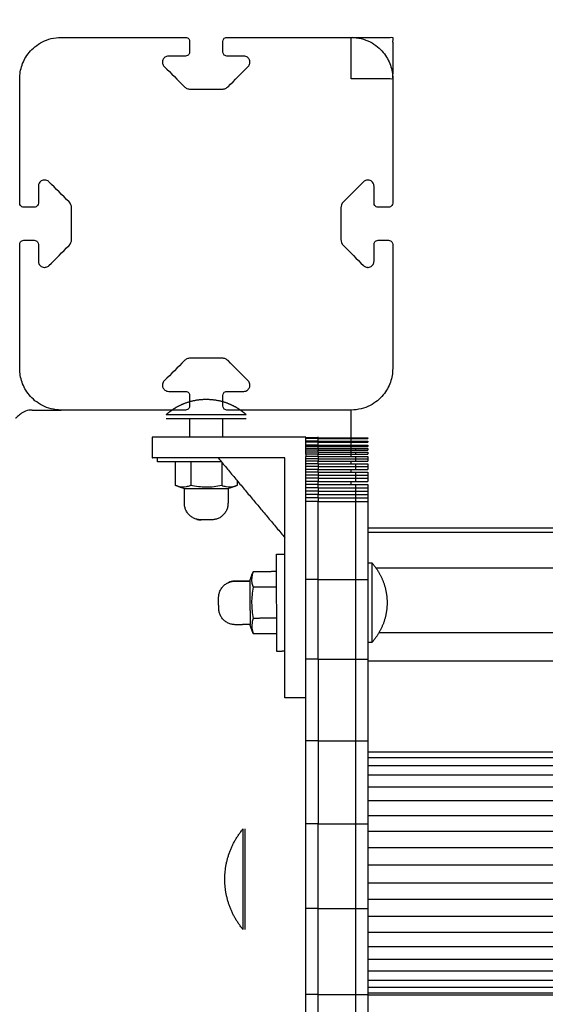
# Model space of a CAD drawing. Units: millimetres. Extents: x -880 to 9128, y 13860 to 21848.
# Drawn here: x 4797 to 4924, y 18295 to 18533 of the extents above; entities that cross this region are included whole.
import ezdxf

# ---------------------------------------------------------------- set-up
doc = ezdxf.new("R2010")
doc.units = ezdxf.units.MM
doc.header["$MEASUREMENT"] = 0
doc.layers.add('podorys$koty', color=3, linetype='Continuous', true_color=0x00ff00)
doc.layers.add('podorys$Visible$Curves', color=7, linetype='Continuous', true_color=0x000000)
doc.styles.add('Arial', font='arial.ttf')
doc.dimstyles.new('Millimeter Small', dxfattribs={"dimscale": 50, "dimtxt": 2.5, "dimasz": 3, "dimexe": 1, "dimexo": 0.5, "dimgap": 0.8, "dimtad": 1, "dimtoh": 1, "dimdec": 0, "dimzin": 1, "dimdsep": 46, "dimtxsty": 'Arial', "dimcen": 2.5, "dimadec": 1, "dimazin": 0, "dimtfac": 1, "dimtdec": 4, "dimtix": 1, "dimtmove": 1, "dimatfit": 3, "dimfxl": 0, "dimtolj": 1, "dimtzin": 1, "dimarcsym": 0})

# ---------------------------------------------------------------- blocks, each defined once
blk = doc.blocks.new('*D2')
at = {"layer": 'Defpoints', "color": 0}
for p in [(6434.23, 19406.98), (1498.29, 19163.98), (6434.23, 18324.57)]:
    blk.add_point(p, dxfattribs=at)
at = {"layer": 'podorys$koty', "color": 0, "lineweight": -2}
for p, q in [((1498.29, 19188.98), (1498.29, 19456.98)), ((6434.23, 18349.57), (6434.23, 19456.98)), ((1648.29, 19406.98), (6284.23, 19406.98))]:
    blk.add_line(p, q, dxfattribs=at)
at = {"layer": 'podorys$koty', "color": 0}
for points in [[(1648.29, 19431.98), (1648.29, 19381.98), (1498.29, 19406.98)], [(6284.23, 19381.98), (6284.23, 19431.98), (6434.23, 19406.98)]]:
    blk.add_solid(points, dxfattribs=at)
at = {"layer": 'podorys$koty', "color": 0, "insert": (3966.26, 19510.79), "char_height": 125, "attachment_point": 5, "style": 'Arial'}
blk.add_mtext('\\A1;4940', dxfattribs=at)

msp = doc.modelspace()

# ---------------------------------------------------------------- linework, layer by layer
at = {"layer": 'podorys$Visible$Curves', "lineweight": -3}
for points, weights, degree, knots in [([(4838, 15505.75), (4743.01, 15505.75), (4648.03, 15505.75), (4130.36, 15505.75), (3831.51, 15083.07), (3233.79, 14237.71), (2198.47, 14237.71), (1947, 14237.71), (1695.53, 14237.71), (586.49, 14237.71), (-0.9, 15178.42), (-588.3, 16119.13), (-101.49, 17115.61), (0, 17323.35), (0, 17554.56), (0, 18360.56), (0, 19166.55), (0, 20666.55), (1500, 20666.55), (1947, 20666.55), (2394, 20666.55), (2967.56, 20666.55), (3394.8, 20283.87), (3679.62, 20028.75), (4062, 20028.75), (4474.5, 20028.75), (4887, 20028.75), (4912.93, 20028.75), (4938.85, 20027.86), (5186.97, 20019.27), (5410.3, 20127.74), (6406.55, 20611.62), (7345.32, 20023.94), (8284.09, 19436.26), (8284.09, 18328.72), (8284.09, 18077.25), (8284.09, 17825.78), (8284.09, 15825.78), (6284.09, 15825.78), (6172.95, 15825.78), (6061.82, 15825.78), (5800.32, 15825.78), (5572.29, 15697.77), (5230.25, 15505.75), (4838, 15505.75)], [1, 1, 1, 0.888065280512, 1, 0.888065280512, 1, 1, 1, 0.874541594191, 1, 0.874541594191, 1, 0.974297536125, 1, 1, 1, 0.707106781187, 1, 1, 1, 0.934045057319, 1, 0.934045057319, 1, 1, 1, 0.999850609988, 1, 0.970534692732, 1, 0.874818871928, 1, 0.874818871928, 1, 1, 1, 0.707106781187, 1, 1, 1, 0.967467957573, 1, 0.967467957573, 1], 2, [-189.97456, -189.97456, -189.97456, 0, 0, 955.353831, 955.353831, 2866.061492, 2866.061492, 3368.998603, 3368.998603, 5394.224925, 5394.224925, 7419.451247, 7419.451247, 7873.881243, 7873.881243, 9485.870054, 9485.870054, 11842.064544, 11842.064544, 12736.064544, 12736.064544, 13831.725824, 13831.725824, 14562.166678, 14562.166678, 15387.171471, 15387.171471, 15439.02788, 15439.02788, 15925.740574, 15925.740574, 17948.678656, 17948.678656, 19971.616737, 19971.616737, 20474.553849, 20474.553849, 23616.146502, 23616.146502, 23838.419946, 23838.419946, 24349.966447, 24349.966447, 25117.286197, 25117.286197, 25117.286197]), ([(4833.75, 18438.75), (4835.19, 18439.76), (4836.83, 18440.39), (4839.33, 18441.35), (4842, 18441.35)], [0.981098873161, 0.966672803102, 0.966672803102, 0.966672803102, 1], 2, [1.828867, 1.828867, 1.828867, 5.34635, 5.34635, 10.692699, 10.692699, 10.692699]), ([(4842, 18441.35), (4844.67, 18441.35), (4847.17, 18440.39), (4848.81, 18439.76), (4850.25, 18438.75)], [1, 0.966672803102, 0.966672803102, 0.966672803102, 0.98110359309], 2, [0, 0, 0, 5.34635, 5.34635, 8.864408, 8.864408, 8.864408]), ([(4832.35, 18437.64), (4832.35, 18437.64), (4842, 18437.64), (4851.65, 18437.64), (4851.65, 18437.64)], [1, 0.707106781187, 1, 0.707106781187, 1], 2, [32.672564, 32.672564, 32.672564, 49.008845, 49.008845, 65.345127, 65.345127, 65.345127]), ([(4838.02, 18436.71), (4839.91, 18436.71), (4842, 18436.71), (4844.09, 18436.71), (4845.99, 18436.71)], [0.881757581274, 0.917821641668, 1, 0.917795997767, 0.881735078057], 2, [44.425302, 44.425302, 44.425302, 49.008845, 49.008845, 53.593819, 53.593819, 53.593819]), ([(4845.69, 18426.21), (4843.89, 18426.21), (4842, 18426.21), (4830.25, 18426.21), (4830.25, 18426.21)], [0.901613583789, 0.937447683254, 1, 0.707106781187, 1], 2, [51.428796, 51.428796, 51.428796, 55.370571, 55.370571, 73.827427, 73.827427, 73.827427]), ([(4836.74, 18419.78), (4836.74, 18419.78), (4842, 18419.77), (4847.27, 18419.77), (4847.27, 18419.77)], [1, 0.707106784912, 1, 0.707106784912, 1], 2, [0, 0, 0, 5.550849, 5.550849, 11.101699, 11.101699, 11.101699]), ([(4840.74, 18412.22), (4836.74, 18412.22), (4836.74, 18416.22), (4836.74, 18418), (4836.74, 18419.78)], [1, 0.707275635859, 1, 1, 1], 2, [-9.841275, -9.841275, -9.841275, -3.56, -3.56, 0, 0, 0]), ([(4847.27, 18419.77), (4847.26, 18417.99), (4847.26, 18416.21), (4847.26, 18412.21), (4843.26, 18412.22)], [1, 1, 1, 0.707275635859, 1], 2, [0, 0, 0, 3.56, 3.56, 9.841275, 9.841275, 9.841275]), ([(4839.73, 18412.35), (4840.23, 18412.22), (4840.74, 18412.22), (4840.74, 18412.22), (4840.74, 18412.22)], [0.916268845258, 0.949389008675, 1, 1, 1], 2, [8.757471, 8.757471, 8.757471, 9.843185, 9.843185, 9.844448, 9.844448, 9.844448]), ([(4843.25, 18412.22), (4843.25, 18412.22), (4843.24, 18412.22), (4843.22, 18412.22), (4843.2, 18412.22), (4843.11, 18412.22), (4843.01, 18412.22), (4842.89, 18412.22), (4842.65, 18412.22), (4842.33, 18412.22), (4842, 18412.22), (4841.67, 18412.22), (4841.35, 18412.22), (4841.11, 18412.22), (4840.86, 18412.22), (4840.74, 18412.22), (4840.74, 18412.22)], [1, 1, 1, 1, 1, 1, 1, 1, 1, 1.05719095757, 1.1715728727, 1.05719095757, 1, 1, 1, 1.05719095757, 1.1715728727], 3, [0.142522, 0.142522, 0.142522, 0.142522, 0.22259, 0.22259, 0.472137, 0.472137, 0.999348, 0.999348, 0.999348, 2.014927, 2.014927, 2.014927, 3.030506, 3.030506, 3.030506, 4.046085, 4.046085, 4.046085, 4.046085]), ([(4859.06, 18380.45), (4859.06, 18380.45), (4859, 18392.2), (4858.94, 18403.95), (4858.94, 18403.95)], [1, 0.707106781187, 1, 0.707106781187, 1], 2, [36.913714, 36.913714, 36.913714, 55.370571, 55.370571, 73.827427, 73.827427, 73.827427]), ([(4881.93, 18401.86), (4881.93, 18401.86), (4881.93, 18392.21), (4881.93, 18382.57), (4881.93, 18382.57)], [1, 0.707106781187, 1, 0.707106781187, 1], 2, [32.672564, 32.672564, 32.672564, 49.008845, 49.008845, 65.345127, 65.345127, 65.345127]), ([(4881.93, 18401.86), (4883.72, 18399.88), (4884.68, 18397.38), (4885.64, 18394.89), (4885.64, 18392.21)], [1, 0.966672803102, 0.966672803102, 0.966672803102, 1], 2, [0, 0, 0, 5.34635, 5.34635, 10.692699, 10.692699, 10.692699]), ([(4845, 18393.4), (4844.98, 18397.4), (4848.98, 18397.42), (4850.76, 18397.42), (4852.54, 18397.43)], [1, 0.707275635859, 1, 1, 1], 2, [-9.841275, -9.841275, -9.841275, -3.56, -3.56, 0, 0, 0]), ([(4852.54, 18397.43), (4850.76, 18397.42), (4848.98, 18397.42), (4848.03, 18397.41), (4847.18, 18396.98)], [1, 1, 1, 0.910402536025, 0.875621674382], 2, [0, 0, 0, 3.56, 3.56, 5.482057, 5.482057, 5.482057]), ([(4852.54, 18397.43), (4852.54, 18397.43), (4852.56, 18392.17), (4852.58, 18386.91), (4852.58, 18386.91)], [1, 0.707106784912, 1, 0.707106784912, 1], 2, [0, 0, 0, 5.550849, 5.550849, 11.101699, 11.101699, 11.101699]), ([(4845.01, 18390.89), (4845.01, 18390.89), (4845.01, 18390.89), (4845.01, 18390.91), (4845.01, 18390.94), (4845.01, 18391.03), (4845.01, 18391.13), (4845.01, 18391.25), (4845.01, 18391.49), (4845, 18391.81), (4845, 18392.14), (4845, 18392.47), (4845, 18392.78), (4845, 18393.03), (4845, 18393.28), (4845, 18393.4), (4845, 18393.4)], [1, 1, 1, 1, 1, 1, 1, 1, 1, 1.05719095757, 1.1715728727, 1.05719095757, 1, 1, 1, 1.05719095757, 1.1715728727], 3, [0.142522, 0.142522, 0.142522, 0.142522, 0.22259, 0.22259, 0.472137, 0.472137, 0.999348, 0.999348, 0.999348, 2.014927, 2.014927, 2.014927, 3.030506, 3.030506, 3.030506, 4.046085, 4.046085, 4.046085, 4.046085]), ([(4885.64, 18392.21), (4885.64, 18389.54), (4884.68, 18387.05), (4883.72, 18384.55), (4881.93, 18382.57)], [1, 0.966672803102, 0.966672803102, 0.966672803102, 1], 2, [0, 0, 0, 5.34635, 5.34635, 10.692699, 10.692699, 10.692699]), ([(4852.58, 18386.91), (4850.8, 18386.9), (4849.02, 18386.89), (4845.03, 18386.88), (4845.01, 18390.88)], [1, 1, 1, 0.707275635859, 1], 2, [0, 0, 0, 3.56, 3.56, 9.841275, 9.841275, 9.841275]), ([(4850.89, 18313.26), (4850.89, 18313.26), (4850.89, 18325.42), (4850.89, 18337.58), (4850.89, 18337.58)], [1, 0.707106781187, 1, 0.707106781187, 1], 2, [3.141593, 3.141593, 3.141593, 4.712389, 4.712389, 6.283185, 6.283185, 6.283185]), ([(4851.4, 18313.26), (4851.4, 18313.26), (4851.4, 18325.42), (4851.4, 18337.58), (4851.4, 18337.58)], [1, 0.707106781187, 1, 0.707106781187, 1], 2, [3.141593, 3.141593, 3.141593, 4.712389, 4.712389, 6.283185, 6.283185, 6.283185])]:
    msp.add_rational_spline(points, weights, degree=degree, knots=knots, dxfattribs=at)
for points, degree, knots in [([(4797, 18518.75), (4797, 18519.85), (4797.18, 18520.97), (4797.93, 18523.11), (4798.5, 18524.16), (4800.09, 18526.09), (4801.15, 18526.99), (4803.79, 18528.34), (4805.34, 18528.75), (4807, 18528.75)], 3, [0, 0, 0, 0, 4.727389, 4.727389, 9.449865, 9.449865, 14.300462, 14.300462, 19.24599, 19.24599, 19.24599, 19.24599]), ([(4837, 18528.75), (4837.34, 18528.75), (4837.61, 18528.58), (4837.93, 18528.2), (4838, 18527.97), (4838, 18527.75)], 3, [0, 0, 0, 0, 0.996469, 0.996469, 1.970773, 1.970773, 1.970773, 1.970773]), ([(4846, 18527.75), (4846, 18527.97), (4846.07, 18528.2), (4846.39, 18528.58), (4846.66, 18528.75), (4847, 18528.75)], 3, [0, 0, 0, 0, 0.974304, 0.974304, 1.970773, 1.970773, 1.970773, 1.970773]), ([(4877, 18518.75), (4882, 18518.75), (4887, 18518.75), (4887, 18523.75), (4887, 18528.75), (4882, 18528.75), (4877, 18528.75), (4877, 18523.75), (4877, 18518.75)], 2, [0, 0, 0, 10, 10, 20, 20, 30, 30, 40, 40, 40]), ([(4877, 18528.75), (4878.66, 18528.75), (4880.21, 18528.34), (4882.85, 18526.99), (4883.91, 18526.09), (4885.5, 18524.16), (4886.07, 18523.11), (4886.82, 18520.97), (4887, 18519.85), (4887, 18518.75)], 3, [0, 0, 0, 0, 4.945529, 4.945529, 9.796126, 9.796126, 14.518602, 14.518602, 19.24599, 19.24599, 19.24599, 19.24599]), ([(4838, 18525.25), (4838, 18525.03), (4837.93, 18524.81), (4837.61, 18524.42), (4837.34, 18524.25), (4837, 18524.25)], 3, [0, 0, 0, 0, 0.974304, 0.974304, 1.970773, 1.970773, 1.970773, 1.970773]), ([(4847, 18524.25), (4846.66, 18524.25), (4846.39, 18524.42), (4846.07, 18524.81), (4846, 18525.03), (4846, 18525.25)], 3, [0, 0, 0, 0, 0.996469, 0.996469, 1.970773, 1.970773, 1.970773, 1.970773]), ([(4832.95, 18524.25), (4832.59, 18524.25), (4832.28, 18524.13), (4831.82, 18523.77), (4831.66, 18523.55), (4831.56, 18523.33), (4831.45, 18523.06), (4831.42, 18522.76), (4831.52, 18522.21), (4831.66, 18521.92), (4831.89, 18521.69)], 3, [0, 0, 0, 0, 1.056357, 1.056357, 2.082503, 2.082503, 2.082503, 3.29984, 3.29984, 4.512956, 4.512956, 4.512956, 4.512956]), ([(4852.11, 18521.69), (4852.34, 18521.92), (4852.48, 18522.21), (4852.58, 18522.76), (4852.55, 18523.06), (4852.44, 18523.33), (4852.34, 18523.55), (4852.18, 18523.77), (4851.72, 18524.13), (4851.41, 18524.25), (4851.05, 18524.25)], 3, [0, 0, 0, 0, 1.213115, 1.213115, 2.430453, 2.430453, 2.430453, 3.456598, 3.456598, 4.512956, 4.512956, 4.512956, 4.512956]), ([(4836.74, 18516.84), (4836.91, 18516.68), (4837.11, 18516.53), (4837.59, 18516.31), (4837.87, 18516.25), (4838.16, 18516.25)], 3, [0, 0, 0, 0, 0.854039, 0.854039, 1.720992, 1.720992, 1.720992, 1.720992]), ([(4845.84, 18516.25), (4846.13, 18516.25), (4846.41, 18516.31), (4846.89, 18516.53), (4847.09, 18516.68), (4847.26, 18516.84)], 3, [0, 0, 0, 0, 0.866953, 0.866953, 1.720992, 1.720992, 1.720992, 1.720992]), ([(4804.06, 18493.86), (4803.88, 18494.04), (4803.64, 18494.19), (4803.03, 18494.34), (4802.71, 18494.3), (4802.43, 18494.19), (4802.1, 18494.05), (4801.86, 18493.82), (4801.57, 18493.34), (4801.5, 18493.07), (4801.5, 18492.8)], 3, [0, 0, 0, 0, 0.943778, 0.943778, 1.92701, 1.92701, 1.92701, 3.070584, 3.070584, 4.216873, 4.216873, 4.216873, 4.216873]), ([(4882.5, 18492.8), (4882.5, 18493.07), (4882.43, 18493.34), (4882.14, 18493.82), (4881.9, 18494.05), (4881.57, 18494.19), (4881.29, 18494.3), (4880.97, 18494.34), (4880.36, 18494.19), (4880.12, 18494.04), (4879.94, 18493.86)], 3, [0, 0, 0, 0, 1.146289, 1.146289, 2.289864, 2.289864, 2.289864, 3.273095, 3.273095, 4.216873, 4.216873, 4.216873, 4.216873]), ([(4798, 18487.75), (4797.66, 18487.75), (4797.39, 18487.92), (4797.07, 18488.31), (4797, 18488.53), (4797, 18488.75)], 3, [0, 0, 0, 0, 0.996469, 0.996469, 1.970773, 1.970773, 1.970773, 1.970773]), ([(4801.5, 18488.75), (4801.5, 18488.53), (4801.43, 18488.31), (4801.11, 18487.92), (4800.84, 18487.75), (4800.5, 18487.75)], 3, [0, 0, 0, 0, 0.974304, 0.974304, 1.970773, 1.970773, 1.970773, 1.970773]), ([(4883.5, 18487.75), (4883.16, 18487.75), (4882.89, 18487.92), (4882.57, 18488.31), (4882.5, 18488.53), (4882.5, 18488.75)], 3, [0, 0, 0, 0, 0.996469, 0.996469, 1.970773, 1.970773, 1.970773, 1.970773]), ([(4887, 18488.75), (4887, 18488.53), (4886.93, 18488.31), (4886.61, 18487.92), (4886.34, 18487.75), (4886, 18487.75)], 3, [0, 0, 0, 0, 0.974304, 0.974304, 1.970773, 1.970773, 1.970773, 1.970773]), ([(4797, 18478.75), (4797, 18478.97), (4797.07, 18479.2), (4797.39, 18479.58), (4797.66, 18479.75), (4798, 18479.75)], 3, [0, 0, 0, 0, 0.974304, 0.974304, 1.970773, 1.970773, 1.970773, 1.970773]), ([(4800.5, 18479.75), (4800.84, 18479.75), (4801.11, 18479.58), (4801.43, 18479.2), (4801.5, 18478.97), (4801.5, 18478.75)], 3, [0, 0, 0, 0, 0.996469, 0.996469, 1.970773, 1.970773, 1.970773, 1.970773]), ([(4882.5, 18478.75), (4882.5, 18478.97), (4882.57, 18479.2), (4882.89, 18479.58), (4883.16, 18479.75), (4883.5, 18479.75)], 3, [0, 0, 0, 0, 0.974304, 0.974304, 1.970773, 1.970773, 1.970773, 1.970773]), ([(4886, 18479.75), (4886.34, 18479.75), (4886.61, 18479.58), (4886.93, 18479.2), (4887, 18478.97), (4887, 18478.75)], 3, [0, 0, 0, 0, 0.996469, 0.996469, 1.970773, 1.970773, 1.970773, 1.970773]), ([(4801.5, 18474.7), (4801.5, 18474.44), (4801.57, 18474.17), (4801.86, 18473.68), (4802.1, 18473.45), (4802.43, 18473.32), (4802.59, 18473.25), (4802.76, 18473.21), (4802.94, 18473.2)], 3, [0, 0, 0, 0, 1.146289, 1.146289, 2.289864, 2.289864, 2.289864, 2.852409, 2.852409, 2.852409, 2.852409]), ([(4881.06, 18473.2), (4881.24, 18473.21), (4881.41, 18473.25), (4881.57, 18473.32), (4881.9, 18473.45), (4882.14, 18473.68), (4882.43, 18474.17), (4882.5, 18474.44), (4882.5, 18474.7)], 3, [1.364464, 1.364464, 1.364464, 1.364464, 1.92701, 1.92701, 1.92701, 3.070584, 3.070584, 4.216873, 4.216873, 4.216873, 4.216873]), ([(4803.06, 18473.2), (4803.15, 18473.21), (4803.25, 18473.22), (4803.64, 18473.31), (4803.88, 18473.46), (4804.06, 18473.64)], 3, [2.985201, 2.985201, 2.985201, 2.985201, 3.273095, 3.273095, 4.216873, 4.216873, 4.216873, 4.216873]), ([(4879.94, 18473.64), (4880.12, 18473.46), (4880.36, 18473.31), (4880.75, 18473.22), (4880.85, 18473.21), (4880.94, 18473.2)], 3, [0, 0, 0, 0, 0.943778, 0.943778, 1.231672, 1.231672, 1.231672, 1.231672]), ([(4838.16, 18451.25), (4837.87, 18451.25), (4837.59, 18451.19), (4837.11, 18450.98), (4836.91, 18450.83), (4836.74, 18450.67)], 3, [0, 0, 0, 0, 0.866953, 0.866953, 1.720992, 1.720992, 1.720992, 1.720992]), ([(4847.26, 18450.67), (4847.09, 18450.83), (4846.89, 18450.98), (4846.41, 18451.19), (4846.13, 18451.25), (4845.84, 18451.25)], 3, [0, 0, 0, 0, 0.854039, 0.854039, 1.720992, 1.720992, 1.720992, 1.720992]), ([(4807, 18438.75), (4805.34, 18438.75), (4803.79, 18439.16), (4801.15, 18440.51), (4800.09, 18441.41), (4798.5, 18443.35), (4797.93, 18444.4), (4797.18, 18446.54), (4797, 18447.65), (4797, 18448.75)], 3, [0, 0, 0, 0, 4.945529, 4.945529, 9.796126, 9.796126, 14.518601, 14.518601, 19.24599, 19.24599, 19.24599, 19.24599]), ([(4887, 18448.75), (4887, 18447.65), (4886.82, 18446.54), (4886.07, 18444.4), (4885.5, 18443.35), (4883.91, 18441.41), (4882.85, 18440.51), (4880.21, 18439.16), (4878.66, 18438.75), (4877, 18438.75)], 3, [0, 0, 0, 0, 4.727389, 4.727389, 9.449865, 9.449865, 14.300461, 14.300461, 19.24599, 19.24599, 19.24599, 19.24599]), ([(4831.89, 18445.81), (4831.66, 18445.58), (4831.52, 18445.3), (4831.42, 18444.74), (4831.45, 18444.45), (4831.56, 18444.18), (4831.66, 18443.95), (4831.82, 18443.73), (4832.28, 18443.38), (4832.59, 18443.25), (4832.95, 18443.25)], 3, [0, 0, 0, 0, 1.213115, 1.213115, 2.430453, 2.430453, 2.430453, 3.456598, 3.456598, 4.512956, 4.512956, 4.512956, 4.512956]), ([(4851.05, 18443.25), (4851.41, 18443.25), (4851.72, 18443.38), (4852.18, 18443.73), (4852.34, 18443.95), (4852.44, 18444.18), (4852.55, 18444.45), (4852.58, 18444.74), (4852.48, 18445.3), (4852.34, 18445.58), (4852.11, 18445.81)], 3, [0, 0, 0, 0, 1.056357, 1.056357, 2.082503, 2.082503, 2.082503, 3.29984, 3.29984, 4.512956, 4.512956, 4.512956, 4.512956]), ([(4837, 18443.25), (4837.34, 18443.25), (4837.61, 18443.08), (4837.93, 18442.7), (4838, 18442.47), (4838, 18442.25)], 3, [0, 0, 0, 0, 0.996469, 0.996469, 1.970773, 1.970773, 1.970773, 1.970773]), ([(4846, 18442.25), (4846, 18442.47), (4846.07, 18442.7), (4846.39, 18443.08), (4846.66, 18443.25), (4847, 18443.25)], 3, [0, 0, 0, 0, 0.974304, 0.974304, 1.970773, 1.970773, 1.970773, 1.970773]), ([(4800, 18438.75), (4799.43, 18438.75), (4798.89, 18438.66), (4797.91, 18438.3), (4797.51, 18438.03), (4796.83, 18437.48), (4796.54, 18437.21), (4796.12, 18436.84), (4796, 18436.75), (4796, 18436.75)], 3, [0, 0, 0, 0, 1.694924, 1.694924, 3.372119, 3.372119, 5.049315, 5.049315, 6.744238, 6.744238, 6.744238, 6.744238]), ([(4838, 18439.75), (4838, 18439.53), (4837.93, 18439.31), (4837.61, 18438.92), (4837.34, 18438.75), (4837, 18438.75)], 3, [0, 0, 0, 0, 0.974304, 0.974304, 1.970773, 1.970773, 1.970773, 1.970773]), ([(4847, 18438.75), (4846.66, 18438.75), (4846.39, 18438.92), (4846.07, 18439.31), (4846, 18439.53), (4846, 18439.75)], 3, [0, 0, 0, 0, 0.996469, 0.996469, 1.970773, 1.970773, 1.970773, 1.970773]), ([(4869, 18432), (4869, 18432.06), (4869, 18432.11), (4869, 18432.15), (4869, 18432.19), (4869, 18432.21), (4869, 18432.24), (4869, 18432.24), (4869, 18432.25)], 2, [359.828909, 359.828909, 359.828909, 360.811324, 360.811324, 361.786629, 361.786629, 362.754391, 362.754391, 363.714202, 363.714202, 363.714202]), ([(4869, 18431.22), (4869, 18431.35), (4869, 18431.47), (4869, 18431.57), (4869, 18431.68), (4869, 18431.77), (4869, 18431.86)], 2, [355.837547, 355.837547, 355.837547, 356.843655, 356.843655, 357.844591, 357.844591, 358.836638, 358.836638, 358.836638]), ([(4869, 18430.29), (4869, 18430.46), (4869, 18430.63), (4869, 18430.79), (4869, 18430.95)], 2, [352.793557, 352.793557, 352.793557, 353.815291, 353.815291, 354.833474, 354.833474, 354.833474]), ([(4869, 18428.57), (4869, 18428.81), (4869, 18429.05), (4869, 18429.05), (4869, 18429.05)], 2, [348.69617, 348.69617, 348.69617, 349.722914, 349.722914, 349.728094, 349.728094, 349.728094]), ([(4869, 18427.52), (4869, 18427.79), (4869, 18428.06), (4869, 18428.06), (4869, 18428.06)], 2, [346.641478, 346.641478, 346.641478, 347.668824, 347.668824, 347.669674, 347.669674, 347.669674]), ([(4834.5, 18420.57), (4835.4, 18420.19), (4836.33, 18420.09), (4837.24, 18420.26), (4837.58, 18420.33), (4837.92, 18420.43), (4838.25, 18420.57)], 3, [0, 0, 0, 0, 5.529626, 5.529626, 5.529626, 7.5583, 7.5583, 7.5583, 7.5583]), ([(4838.25, 18420.57), (4839.49, 18420.31), (4840.75, 18420.18), (4842, 18420.18), (4843.26, 18420.17), (4844.52, 18420.31), (4845.76, 18420.57)], 3, [0, 0, 0, 0, 3.776146, 3.776146, 3.776146, 7.552292, 7.552292, 7.552292, 7.552292]), ([(4845.76, 18420.57), (4846.09, 18420.43), (4846.42, 18420.32), (4846.76, 18420.26), (4847.68, 18420.08), (4848.6, 18420.18), (4849.51, 18420.56)], 3, [0, 0, 0, 0, 2.028674, 2.028674, 2.028674, 7.5583, 7.5583, 7.5583, 7.5583]), ([(4853.33, 18399.68), (4852.95, 18398.77), (4852.85, 18397.85), (4853.03, 18396.93), (4853.09, 18396.59), (4853.2, 18396.26), (4853.34, 18395.93)], 3, [0, 0, 0, 0, 5.529626, 5.529626, 5.529626, 7.5583, 7.5583, 7.5583, 7.5583]), ([(4853.34, 18395.93), (4853.08, 18394.69), (4852.96, 18393.43), (4852.96, 18392.17), (4852.97, 18390.91), (4853.1, 18389.66), (4853.37, 18388.42)], 3, [0, 0, 0, 0, 3.776146, 3.776146, 3.776146, 7.552292, 7.552292, 7.552292, 7.552292]), ([(4853.37, 18388.42), (4853.23, 18388.09), (4853.13, 18387.75), (4853.07, 18387.41), (4852.89, 18386.5), (4853, 18385.57), (4853.39, 18384.67)], 3, [0, 0, 0, 0, 2.028674, 2.028674, 2.028674, 7.5583, 7.5583, 7.5583, 7.5583])]:
    msp.add_open_spline(points, degree=degree, knots=knots, dxfattribs=at)
for points, degree in [([(4807, 18528.75), (4822, 18528.75), (4837, 18528.75)], 2), ([(4838, 18527.75), (4838, 18526.5), (4838, 18525.25)], 2), ([(4846, 18525.25), (4846, 18526.5), (4846, 18527.75)], 2), ([(4847, 18528.75), (4862, 18528.75), (4877, 18528.75)], 2), ([(4837, 18524.25), (4834.97, 18524.25), (4832.95, 18524.25)], 2), ([(4851.05, 18524.25), (4849.02, 18524.25), (4847, 18524.25)], 2), ([(4831.89, 18521.69), (4833.51, 18520.07), (4835.13, 18518.46), (4836.74, 18516.84)], 3), ([(4847.26, 18516.84), (4848.87, 18518.46), (4850.49, 18520.07), (4852.11, 18521.69)], 3), ([(4797, 18488.75), (4797, 18503.75), (4797, 18518.75)], 2), ([(4887, 18518.75), (4887, 18503.75), (4887, 18488.75)], 2), ([(4838.16, 18516.25), (4842, 18516.25), (4845.84, 18516.25)], 2), ([(4808.91, 18489.01), (4807.3, 18490.63), (4805.68, 18492.25), (4804.06, 18493.86)], 3), ([(4879.94, 18493.86), (4878.32, 18492.25), (4876.7, 18490.63), (4875.09, 18489.01)], 3), ([(4801.5, 18492.8), (4801.5, 18490.78), (4801.5, 18488.75)], 2), ([(4882.5, 18488.75), (4882.5, 18490.78), (4882.5, 18492.8)], 2), ([(4809.5, 18487.6), (4809.5, 18488.08), (4809.32, 18488.61), (4808.91, 18489.01)], 3), ([(4875.09, 18489.01), (4874.68, 18488.61), (4874.5, 18488.08), (4874.5, 18487.6)], 3), ([(4800.5, 18487.75), (4799.25, 18487.75), (4798, 18487.75)], 2), ([(4809.5, 18479.91), (4809.5, 18483.75), (4809.5, 18487.6)], 2), ([(4874.5, 18487.6), (4874.5, 18483.75), (4874.5, 18479.91)], 2), ([(4886, 18487.75), (4884.75, 18487.75), (4883.5, 18487.75)], 2), ([(4798, 18479.75), (4799.25, 18479.75), (4800.5, 18479.75)], 2), ([(4808.91, 18478.5), (4809.32, 18478.9), (4809.5, 18479.42), (4809.5, 18479.91)], 3), ([(4874.5, 18479.91), (4874.5, 18479.42), (4874.68, 18478.9), (4875.09, 18478.5)], 3), ([(4883.5, 18479.75), (4884.75, 18479.75), (4886, 18479.75)], 2), ([(4797, 18448.75), (4797, 18463.75), (4797, 18478.75)], 2), ([(4801.5, 18478.75), (4801.5, 18476.73), (4801.5, 18474.7)], 2), ([(4804.06, 18473.64), (4805.68, 18475.26), (4807.3, 18476.88), (4808.91, 18478.5)], 3), ([(4875.09, 18478.5), (4876.7, 18476.88), (4878.32, 18475.26), (4879.94, 18473.64)], 3), ([(4882.5, 18474.7), (4882.5, 18476.73), (4882.5, 18478.75)], 2), ([(4887, 18478.75), (4887, 18463.75), (4887, 18448.75)], 2), ([(4802.94, 18473.2), (4802.98, 18473.2), (4803.02, 18473.2), (4803.06, 18473.2)], 3), ([(4880.94, 18473.2), (4880.98, 18473.2), (4881.02, 18473.2), (4881.06, 18473.2)], 3), ([(4836.74, 18450.67), (4835.13, 18449.05), (4833.51, 18447.43), (4831.89, 18445.81)], 3), ([(4845.84, 18451.25), (4842, 18451.25), (4838.16, 18451.25)], 2), ([(4852.11, 18445.81), (4850.49, 18447.43), (4848.87, 18449.05), (4847.26, 18450.67)], 3), ([(4832.95, 18443.25), (4834.97, 18443.25), (4837, 18443.25)], 2), ([(4838, 18442.25), (4838, 18441.52), (4838, 18440.78)], 2), ([(4846, 18440.79), (4846, 18441.52), (4846, 18442.25)], 2), ([(4847, 18443.25), (4849.02, 18443.25), (4851.05, 18443.25)], 2), ([(4800, 18438.75), (4803.5, 18438.75), (4807, 18438.75)], 2), ([(4833.75, 18438.75), (4820.38, 18438.75), (4807, 18438.75)], 2), ([(4837, 18438.75), (4835.38, 18438.75), (4833.75, 18438.75)], 2), ([(4838, 18440.78), (4838, 18440.27), (4838, 18439.75)], 2), ([(4846, 18439.75), (4846, 18440.27), (4846, 18440.79)], 2), ([(4850.25, 18438.75), (4848.63, 18438.75), (4847, 18438.75)], 2), ([(4877, 18438.75), (4863.63, 18438.75), (4850.25, 18438.75)], 2), ([(4877, 18427.53), (4877, 18433.14), (4877, 18438.75)], 2), ([(4838.01, 18432.22), (4838.01, 18434.46), (4838.01, 18436.71)], 2), ([(4845.99, 18432.21), (4845.99, 18434.46), (4845.99, 18436.71)], 2), ([(4829, 18427.21), (4829, 18429.71), (4829, 18432.21)], 2), ([(4861, 18432.21), (4855, 18432.21), (4849, 18432.21)], 2), ([(4866, 18432.21), (4863.5, 18432.21), (4861, 18432.21)], 2), ([(4866, 18432), (4866, 18432.11), (4866, 18432.21)], 2), ([(4869, 18432), (4867.5, 18432), (4866, 18432)], 2), ([(4866, 18431.86), (4866, 18431.93), (4866, 18432)], 2), ([(4869, 18431.86), (4867.5, 18431.86), (4866, 18431.86)], 2), ([(4866, 18431.22), (4866, 18431.54), (4866, 18431.86)], 2), ([(4869, 18432), (4869, 18431.93), (4869, 18431.86)], 2), ([(4869, 18432), (4873.5, 18432), (4878, 18432)], 2), ([(4869, 18431.86), (4873.5, 18431.86), (4878, 18431.86)], 2), ([(4878, 18432), (4879.5, 18432), (4881, 18432)], 2), ([(4878, 18432), (4878, 18431.93), (4878, 18431.86)], 2), ([(4878, 18431.86), (4879.5, 18431.86), (4881, 18431.86)], 2), ([(4881, 18432), (4881, 18431.93), (4881, 18431.86)], 2), ([(4869, 18431.22), (4867.5, 18431.22), (4866, 18431.22)], 2), ([(4866, 18430.95), (4866, 18431.08), (4866, 18431.22)], 2), ([(4869, 18430.95), (4867.5, 18430.95), (4866, 18430.95)], 2), ([(4866, 18430.29), (4866, 18430.62), (4866, 18430.95)], 2), ([(4869, 18430.29), (4867.5, 18430.29), (4866, 18430.29)], 2), ([(4866, 18429.91), (4866, 18430.1), (4866, 18430.29)], 2), ([(4869, 18429.91), (4867.5, 18429.91), (4866, 18429.91)], 2), ([(4866, 18429.49), (4866, 18429.7), (4866, 18429.9)], 2), ([(4869, 18429.49), (4867.5, 18429.49), (4866, 18429.49)], 2), ([(4866, 18429.05), (4866, 18429.27), (4866, 18429.49)], 2), ([(4869, 18430.95), (4869, 18431.08), (4869, 18431.22)], 2), ([(4869, 18431.22), (4873.5, 18431.22), (4878, 18431.22)], 2), ([(4869, 18430.95), (4873.5, 18430.95), (4878, 18430.95)], 2), ([(4869, 18430.29), (4869, 18430.1), (4869, 18429.91)], 2), ([(4869, 18430.29), (4873.5, 18430.29), (4878, 18430.29)], 2), ([(4869, 18429.49), (4869, 18429.7), (4869, 18429.91)], 2), ([(4869, 18429.91), (4873.5, 18429.91), (4878, 18429.91)], 2), ([(4869, 18429.49), (4869, 18429.27), (4869, 18429.05)], 2), ([(4869, 18429.49), (4873.5, 18429.49), (4878, 18429.49)], 2), ([(4878, 18431.22), (4879.5, 18431.22), (4881, 18431.22)], 2), ([(4878, 18431.22), (4878, 18431.08), (4878, 18430.95)], 2), ([(4878, 18430.95), (4879.5, 18430.95), (4881, 18430.95)], 2), ([(4878, 18430.29), (4879.5, 18430.29), (4881, 18430.29)], 2), ([(4878, 18430.29), (4878, 18430.1), (4878, 18429.91)], 2), ([(4878, 18429.91), (4879.5, 18429.91), (4881, 18429.91)], 2), ([(4878, 18429.49), (4879.5, 18429.49), (4881, 18429.49)], 2), ([(4878, 18429.49), (4878, 18429.27), (4878, 18429.05)], 2), ([(4881, 18431.22), (4881, 18431.08), (4881, 18430.95)], 2), ([(4881, 18430.29), (4881, 18430.1), (4881, 18429.91)], 2), ([(4881, 18429.49), (4881, 18429.27), (4881, 18429.05)], 2), ([(4830.25, 18426.21), (4830.25, 18426.71), (4830.25, 18427.21)], 2), ([(4844.85, 18427.21), (4852.92, 18417.55), (4861, 18407.89)], 2), ([(4861, 18427.21), (4855, 18427.21), (4849, 18427.21)], 2), ([(4861, 18389.21), (4861, 18408.21), (4861, 18427.21)], 2), ([(4869, 18429.05), (4867.5, 18429.05), (4866, 18429.05)], 2), ([(4866, 18428.57), (4866, 18428.81), (4866, 18429.05)], 2), ([(4869, 18428.57), (4867.5, 18428.57), (4866, 18428.57)], 2), ([(4866, 18428.06), (4866, 18428.32), (4866, 18428.57)], 2), ([(4869, 18428.06), (4867.5, 18428.06), (4866, 18428.06)], 2), ([(4866, 18428.06), (4866, 18427.79), (4866, 18427.52)], 2), ([(4869, 18427.52), (4867.5, 18427.52), (4866, 18427.52)], 2), ([(4866, 18426.96), (4866, 18427.24), (4866, 18427.52)], 2), ([(4869, 18426.96), (4867.5, 18426.96), (4866, 18426.96)], 2), ([(4866, 18426.36), (4866, 18426.65), (4866, 18426.95)], 2), ([(4869, 18429.05), (4873.5, 18429.05), (4878, 18429.05)], 2), ([(4869, 18428.57), (4869, 18428.32), (4869, 18428.06)], 2), ([(4869, 18428.57), (4873.5, 18428.57), (4878, 18428.57)], 2), ([(4869, 18428.06), (4873.5, 18428.06), (4878, 18428.06)], 2), ([(4869, 18427.52), (4869, 18427.24), (4869, 18426.96)], 2), ([(4869, 18427.52), (4873.5, 18427.52), (4878, 18427.52)], 2), ([(4869, 18426.96), (4869, 18426.66), (4869, 18426.36)], 2), ([(4869, 18426.96), (4873.5, 18426.96), (4878, 18426.96)], 2), ([(4878, 18429.05), (4879.5, 18429.05), (4881, 18429.05)], 2), ([(4878, 18428.57), (4879.5, 18428.57), (4881, 18428.57)], 2), ([(4878, 18428.57), (4878, 18428.32), (4878, 18428.06)], 2), ([(4878, 18428.06), (4879.5, 18428.06), (4881, 18428.06)], 2), ([(4878, 18427.52), (4879.5, 18427.52), (4881, 18427.52)], 2), ([(4878, 18427.52), (4878, 18427.24), (4878, 18426.96)], 2), ([(4878, 18426.96), (4879.5, 18426.96), (4881, 18426.96)], 2), ([(4878, 18426.96), (4878, 18426.66), (4878, 18426.36)], 2), ([(4881, 18428.57), (4881, 18428.32), (4881, 18428.06)], 2), ([(4881, 18427.52), (4881, 18427.24), (4881, 18426.96)], 2), ([(4881, 18426.96), (4881, 18426.66), (4881, 18426.36)], 2), ([(4834.49, 18426.21), (4834.5, 18423.39), (4834.5, 18420.57)], 2), ([(4838.25, 18426.22), (4838.25, 18423.39), (4838.25, 18420.57)], 2), ([(4845.75, 18426.13), (4845.75, 18423.35), (4845.76, 18420.57)], 2), ([(4869, 18426.36), (4867.5, 18426.36), (4866, 18426.36)], 2), ([(4866, 18425.74), (4866, 18426.05), (4866, 18426.36)], 2), ([(4869, 18425.74), (4867.5, 18425.74), (4866, 18425.74)], 2), ([(4866, 18425.09), (4866, 18425.41), (4866, 18425.74)], 2), ([(4869, 18425.09), (4867.5, 18425.09), (4866, 18425.09)], 2), ([(4866, 18424.41), (4866, 18424.75), (4866, 18425.09)], 2), ([(4869, 18424.41), (4867.5, 18424.41), (4866, 18424.41)], 2), ([(4866, 18423.72), (4866, 18424.06), (4866, 18424.41)], 2), ([(4869, 18425.74), (4869, 18426.05), (4869, 18426.36)], 2), ([(4869, 18426.36), (4873.5, 18426.36), (4878, 18426.36)], 2), ([(4869, 18425.74), (4869, 18425.41), (4869, 18425.09)], 2), ([(4869, 18425.74), (4873.5, 18425.74), (4878, 18425.74)], 2), ([(4869, 18425.09), (4869, 18424.75), (4869, 18424.41)], 2), ([(4869, 18425.09), (4873.5, 18425.09), (4878, 18425.09)], 2), ([(4869, 18423.72), (4869, 18424.06), (4869, 18424.41)], 2), ([(4869, 18424.41), (4873.5, 18424.41), (4878, 18424.41)], 2), ([(4877, 18425.74), (4877, 18426.05), (4877, 18426.36)], 2), ([(4877, 18423.72), (4877, 18424.06), (4877, 18424.41)], 2), ([(4878, 18426.36), (4879.5, 18426.36), (4881, 18426.36)], 2), ([(4878, 18425.74), (4879.5, 18425.74), (4881, 18425.74)], 2), ([(4878, 18425.74), (4878, 18425.41), (4878, 18425.09)], 2), ([(4878, 18425.09), (4879.5, 18425.09), (4881, 18425.09)], 2), ([(4878, 18425.09), (4878, 18424.75), (4878, 18424.41)], 2), ([(4878, 18424.41), (4879.5, 18424.41), (4881, 18424.41)], 2), ([(4881, 18425.74), (4881, 18425.41), (4881, 18425.09)], 2), ([(4881, 18425.09), (4881, 18424.75), (4881, 18424.41)], 2), ([(4869, 18423.72), (4867.5, 18423.72), (4866, 18423.72)], 2), ([(4866, 18423), (4866, 18423.36), (4866, 18423.72)], 2), ([(4869, 18423), (4867.5, 18423), (4866, 18423)], 2), ([(4866, 18422.26), (4866, 18422.63), (4866, 18423)], 2), ([(4869, 18422.26), (4867.5, 18422.26), (4866, 18422.26)], 2), ([(4866, 18421.5), (4866, 18421.88), (4866, 18422.26)], 2), ([(4869, 18423.72), (4869, 18423.36), (4869, 18423)], 2), ([(4869, 18423.72), (4873.5, 18423.72), (4878, 18423.72)], 2), ([(4869, 18423), (4869, 18422.63), (4869, 18422.26)], 2), ([(4869, 18423), (4873.5, 18423), (4878, 18423)], 2), ([(4869, 18422.26), (4869, 18421.88), (4869, 18421.5)], 2), ([(4869, 18422.26), (4873.5, 18422.26), (4878, 18422.26)], 2), ([(4878, 18423.72), (4879.5, 18423.72), (4881, 18423.72)], 2), ([(4878, 18423.72), (4878, 18423.36), (4878, 18423)], 2), ([(4878, 18423), (4879.5, 18423), (4881, 18423)], 2), ([(4878, 18423), (4878, 18422.63), (4878, 18422.26)], 2), ([(4878, 18422.26), (4879.5, 18422.26), (4881, 18422.26)], 2), ([(4878, 18422.26), (4878, 18421.88), (4878, 18421.5)], 2), ([(4881, 18423.72), (4881, 18423.36), (4881, 18423)], 2), ([(4881, 18423), (4881, 18422.63), (4881, 18422.26)], 2), ([(4881, 18422.26), (4881, 18421.88), (4881, 18421.5)], 2), ([(4849.51, 18421.64), (4849.51, 18421.1), (4849.51, 18420.56)], 2), ([(4869, 18421.5), (4867.5, 18421.5), (4866, 18421.5)], 2), ([(4866, 18420.73), (4866, 18421.12), (4866, 18421.5)], 2), ([(4869, 18420.73), (4867.5, 18420.73), (4866, 18420.73)], 2), ([(4866, 18419.94), (4866, 18420.33), (4866, 18420.73)], 2), ([(4869, 18419.94), (4867.5, 18419.94), (4866, 18419.94)], 2), ([(4866, 18419.14), (4866, 18419.54), (4866, 18419.94)], 2), ([(4869, 18420.73), (4869, 18421.12), (4869, 18421.5)], 2), ([(4869, 18421.5), (4873.5, 18421.5), (4878, 18421.5)], 2), ([(4869, 18419.94), (4869, 18420.33), (4869, 18420.73)], 2), ([(4869, 18420.73), (4873.5, 18420.73), (4878, 18420.73)], 2), ([(4869, 18419.94), (4869, 18419.54), (4869, 18419.14)], 2), ([(4869, 18419.94), (4873.5, 18419.94), (4878, 18419.94)], 2), ([(4877, 18420.73), (4877, 18421.12), (4877, 18421.5)], 2), ([(4878, 18421.5), (4879.5, 18421.5), (4881, 18421.5)], 2), ([(4878, 18420.73), (4879.5, 18420.73), (4881, 18420.73)], 2), ([(4878, 18420.73), (4878, 18420.33), (4878, 18419.94)], 2), ([(4878, 18419.94), (4879.5, 18419.94), (4881, 18419.94)], 2), ([(4878, 18419.94), (4878, 18419.54), (4878, 18419.14)], 2), ([(4881, 18420.73), (4881, 18420.33), (4881, 18419.94)], 2), ([(4881, 18419.94), (4881, 18419.54), (4881, 18419.14)], 2), ([(4869, 18419.14), (4867.5, 18419.14), (4866, 18419.14)], 2), ([(4866, 18418.32), (4866, 18418.73), (4866, 18419.14)], 2), ([(4869, 18418.32), (4867.5, 18418.32), (4866, 18418.32)], 2), ([(4866, 18417.5), (4866, 18417.91), (4866, 18418.32)], 2), ([(4869, 18417.5), (4867.5, 18417.5), (4866, 18417.5)], 2), ([(4866, 18416.66), (4866, 18417.08), (4866, 18417.5)], 2), ([(4869, 18419.14), (4869, 18418.73), (4869, 18418.32)], 2), ([(4869, 18419.14), (4873.5, 18419.14), (4878, 18419.14)], 2), ([(4869, 18417.5), (4869, 18417.91), (4869, 18418.32)], 2), ([(4869, 18418.32), (4873.5, 18418.32), (4878, 18418.32)], 2), ([(4869, 18417.5), (4869, 18417.08), (4869, 18416.66)], 2), ([(4869, 18417.5), (4873.5, 18417.5), (4878, 18417.5)], 2), ([(4878, 18419.14), (4879.5, 18419.14), (4881, 18419.14)], 2), ([(4878, 18419.14), (4878, 18418.73), (4878, 18418.32)], 2), ([(4878, 18418.32), (4879.5, 18418.32), (4881, 18418.32)], 2), ([(4878, 18418.32), (4878, 18417.91), (4878, 18417.5)], 2), ([(4878, 18417.5), (4879.5, 18417.5), (4881, 18417.5)], 2), ([(4878, 18417.5), (4878, 18417.08), (4878, 18416.66)], 2), ([(4881, 18419.14), (4881, 18418.73), (4881, 18418.32)], 2), ([(4881, 18418.32), (4881, 18417.91), (4881, 18417.5)], 2), ([(4881, 18417.5), (4881, 18417.08), (4881, 18416.66)], 2), ([(4869, 18416.66), (4867.5, 18416.66), (4866, 18416.66)], 2), ([(4866, 18397.83), (4866, 18407.25), (4866, 18416.66)], 2), ([(4869, 18397.83), (4869, 18407.25), (4869, 18416.66)], 2), ([(4869, 18416.66), (4873.5, 18416.66), (4878, 18416.66)], 2), ([(4878, 18416.66), (4879.5, 18416.66), (4881, 18416.66)], 2), ([(4878, 18416.66), (4878, 18407.25), (4878, 18397.83)], 2), ([(4881, 18416.66), (4881, 18413.46), (4881, 18410.27)], 2), ([(4843.26, 18412.22), (4843.25, 18412.22), (4843.25, 18412.22)], 2), ([(4881, 18410.27), (4948.94, 18410.27), (5016.88, 18410.27)], 2), ([(4881, 18410.27), (4881, 18404.05), (4881, 18397.83)], 2), ([(4881, 18409.23), (4948.94, 18409.23), (5016.88, 18409.23)], 2), ([(4858.94, 18403.95), (4859.94, 18403.96), (4860.94, 18403.96)], 2), ([(4881, 18401.86), (4881.46, 18401.86), (4881.93, 18401.86)], 2), ([(4858.97, 18399.71), (4856.15, 18399.69), (4853.33, 18399.68)], 2), ([(4882.95, 18400.59), (4949.92, 18400.59), (5016.88, 18400.59)], 2), ([(4858.98, 18395.96), (4856.16, 18395.94), (4853.34, 18395.93)], 2), ([(4869, 18397.83), (4867.5, 18397.83), (4866, 18397.83)], 2), ([(4866, 18378.56), (4866, 18388.2), (4866, 18397.83)], 2), ([(4869, 18378.56), (4869, 18388.2), (4869, 18397.83)], 2), ([(4869, 18397.83), (4873.5, 18397.83), (4878, 18397.83)], 2), ([(4878, 18397.83), (4879.5, 18397.83), (4881, 18397.83)], 2), ([(4878, 18397.83), (4878, 18388.2), (4878, 18378.56)], 2), ([(4881, 18397.83), (4881, 18388.2), (4881, 18378.56)], 2), ([(4845.01, 18390.88), (4845.01, 18390.88), (4845.01, 18390.89)], 2), ([(4859.02, 18388.45), (4856.19, 18388.44), (4853.37, 18388.42)], 2), ([(4859.03, 18384.7), (4856.21, 18384.68), (4853.39, 18384.67)], 2), ([(4883.73, 18385.04), (4950.31, 18385.04), (5016.88, 18385.04)], 2), ([(4881.93, 18382.57), (4881.46, 18382.57), (4881, 18382.57)], 2), ([(4861, 18380.46), (4860.03, 18380.46), (4859.06, 18380.45)], 2), ([(4861, 18380.46), (4861, 18380.46), (4861, 18380.46)], 2), ([(4869, 18378.56), (4867.5, 18378.56), (4866, 18378.56)], 2), ([(4866, 18369.22), (4866, 18373.89), (4866, 18378.56)], 2), ([(4869, 18378.56), (4869, 18368.72), (4869, 18358.88)], 2), ([(4869, 18378.56), (4873.5, 18378.56), (4878, 18378.56)], 2), ([(4878, 18378.56), (4879.5, 18378.56), (4881, 18378.56)], 2), ([(4878, 18378.56), (4878, 18368.72), (4878, 18358.88)], 2), ([(4881, 18378.56), (4881, 18368.72), (4881, 18358.88)], 2), ([(4881, 18378.13), (4948.94, 18378.13), (5016.88, 18378.13)], 2), ([(4866, 18369.21), (4863.5, 18369.21), (4861, 18369.21)], 2), ([(4866, 18369.21), (4866, 18369.21), (4866, 18369.22)], 2), ([(4866, 18358.88), (4866, 18364.05), (4866, 18369.21)], 2), ([(4869, 18358.88), (4867.5, 18358.88), (4866, 18358.88)], 2), ([(4866, 18338.81), (4866, 18348.85), (4866, 18358.88)], 2), ([(4869, 18358.88), (4869, 18348.85), (4869, 18338.81)], 2), ([(4869, 18358.88), (4873.5, 18358.88), (4878, 18358.88)], 2), ([(4878, 18358.88), (4879.5, 18358.88), (4881, 18358.88)], 2), ([(4878, 18358.88), (4878, 18348.85), (4878, 18338.81)], 2), ([(4881, 18358.88), (4881, 18348.85), (4881, 18338.81)], 2), ([(4881, 18356.19), (4948.94, 18356.19), (5016.88, 18356.19)], 2), ([(4881, 18354.81), (4948.94, 18354.81), (5016.88, 18354.81)], 2), ([(4881, 18352.91), (4948.94, 18352.91), (5016.88, 18352.91)], 2), ([(4881, 18350.66), (4948.94, 18350.66), (5016.88, 18350.66)], 2), ([(4881, 18347.72), (4948.94, 18347.72), (5016.88, 18347.72)], 2), ([(4881, 18344.44), (4948.94, 18344.44), (5016.88, 18344.44)], 2), ([(4869, 18338.81), (4867.5, 18338.81), (4866, 18338.81)], 2), ([(4866, 18318.36), (4866, 18328.59), (4866, 18338.81)], 2), ([(4869, 18318.36), (4869, 18328.59), (4869, 18338.81)], 2), ([(4869, 18338.81), (4873.5, 18338.81), (4878, 18338.81)], 2), ([(4878, 18338.81), (4879.5, 18338.81), (4881, 18338.81)], 2), ([(4878, 18338.81), (4878, 18328.59), (4878, 18318.36)], 2), ([(4881, 18340.81), (4948.94, 18340.81), (5016.88, 18340.81)], 2), ([(4881, 18338.81), (4881, 18328.59), (4881, 18318.36)], 2), ([(4881, 18337.01), (4948.94, 18337.01), (5016.88, 18337.01)], 2), ([(4881, 18333.04), (4948.94, 18333.04), (5016.88, 18333.04)], 2), ([(4881, 18328.89), (4948.94, 18328.89), (5016.88, 18328.89)], 2), ([(4881, 18324.57), (4948.94, 18324.57), (5016.88, 18324.57)], 2), ([(4881, 18320.6), (4948.94, 18320.6), (5016.88, 18320.6)], 2), ([(4869, 18318.36), (4867.5, 18318.36), (4866, 18318.36)], 2), ([(4866, 18297.57), (4866, 18307.97), (4866, 18318.36)], 2), ([(4869, 18297.57), (4869, 18307.97), (4869, 18318.36)], 2), ([(4869, 18318.36), (4873.5, 18318.36), (4878, 18318.36)], 2), ([(4878, 18318.36), (4879.5, 18318.36), (4881, 18318.36)], 2), ([(4878, 18318.36), (4878, 18307.97), (4878, 18297.57)], 2), ([(4881, 18318.36), (4881, 18307.97), (4881, 18297.57)], 2), ([(4881, 18316.45), (4948.94, 18316.45), (5016.88, 18316.45)], 2), ([(4881, 18312.65), (4948.94, 18312.65), (5016.88, 18312.65)], 2), ([(4881, 18309.19), (4948.94, 18309.19), (5016.88, 18309.19)], 2), ([(4881, 18306.09), (4948.94, 18306.09), (5016.88, 18306.09)], 2), ([(4881, 18303.32), (4948.94, 18303.32), (5016.88, 18303.32)], 2), ([(4881, 18301.07), (4948.94, 18301.07), (5016.88, 18301.07)], 2), ([(4881, 18299.35), (4948.94, 18299.35), (5016.88, 18299.35)], 2), ([(4869, 18297.57), (4867.5, 18297.57), (4866, 18297.57)], 2), ([(4866, 18276.46), (4866, 18287.01), (4866, 18297.57)], 2), ([(4869, 18276.46), (4869, 18287.01), (4869, 18297.57)], 2), ([(4869, 18297.57), (4873.5, 18297.57), (4878, 18297.57)], 2), ([(4878, 18297.57), (4879.5, 18297.57), (4881, 18297.57)], 2), ([(4878, 18297.57), (4878, 18287.01), (4878, 18276.46)], 2), ([(4881, 18297.96), (4948.94, 18297.96), (5016.88, 18297.96)], 2), ([(4881, 18297.57), (4881, 18287.01), (4881, 18276.46)], 2), ([(4881, 18297.45), (4948.94, 18297.45), (5016.88, 18297.45)], 2)]:
    msp.add_open_spline(points, degree=degree, dxfattribs=at)
for points, weights in [([(4832.35, 18437.64), (4833.02, 18438.24), (4833.75, 18438.75)], [1, 0.988599510044, 0.981098873161]), ([(4850.25, 18438.75), (4850.98, 18438.24), (4851.65, 18437.64)], [0.98110359309, 0.988603096746, 1]), ([(4832.35, 18436.71), (4832.35, 18436.71), (4838.02, 18436.71)], [1, 0.789285139519, 0.881757581274]), ([(4845.99, 18436.71), (4851.65, 18436.71), (4851.65, 18436.71)], [0.881735078057, 0.789310783419, 1]), ([(4838.01, 18432.21), (4829, 18432.21), (4829, 18432.21)], [0.862459896355, 0.817437915095, 1]), ([(4838.01, 18432.21), (4838.01, 18432.21), (4838.01, 18432.21)], [0.862469527928, 0.86246471084, 0.862459896355]), ([(4849, 18432.21), (4843.01, 18432.21), (4838.01, 18432.21)], [1, 0.88968838861, 0.862469527928]), ([(4849, 18427.21), (4829, 18427.21), (4829, 18427.21)], [1, 0.707106781187, 1]), ([(4836.74, 18419.78), (4835.6, 18420.11), (4834.5, 18420.57)], [1, 0.998685973355, 1]), ([(4849.51, 18420.56), (4848.4, 18420.1), (4847.27, 18419.77)], [1, 0.998685973355, 1]), ([(4861, 18392.21), (4860.94, 18403.96), (4860.94, 18403.96)], [1, 0.707106781187, 1]), ([(4852.54, 18397.43), (4852.86, 18398.57), (4853.33, 18399.68)], [1, 0.998685973355, 1]), ([(4861, 18369.21), (4861, 18369.21), (4861, 18389.21)], [1, 0.707106781187, 1]), ([(4853.39, 18384.67), (4852.91, 18385.77), (4852.58, 18386.91)], [1, 0.998685973355, 1]), ([(4846.49, 18325.42), (4846.49, 18332.3), (4850.89, 18337.58)], [1, 0.869633447829, 0.855319004982]), ([(4850.89, 18313.26), (4846.49, 18318.54), (4846.49, 18325.42)], [0.855319004982, 0.869633447829, 1])]:
    msp.add_rational_spline(points, weights, degree=2, dxfattribs=at)

# ---------------------------------------------------------------- dimensions: what is measured, and where the dimension line sits
at = {"layer": 'podorys$koty'}
dim = msp.add_linear_dim(base=(6434.23, 19406.98), p1=(1498.29, 19163.98), p2=(6434.23, 18324.57), text='4940', dimstyle='Millimeter Small', dxfattribs=at)
dim.commit()
dim.dimension.update_dxf_attribs({"geometry": '*D2', "text_midpoint": (3966.26, 19510.79)})

doc.saveas('drawing.dxf')
